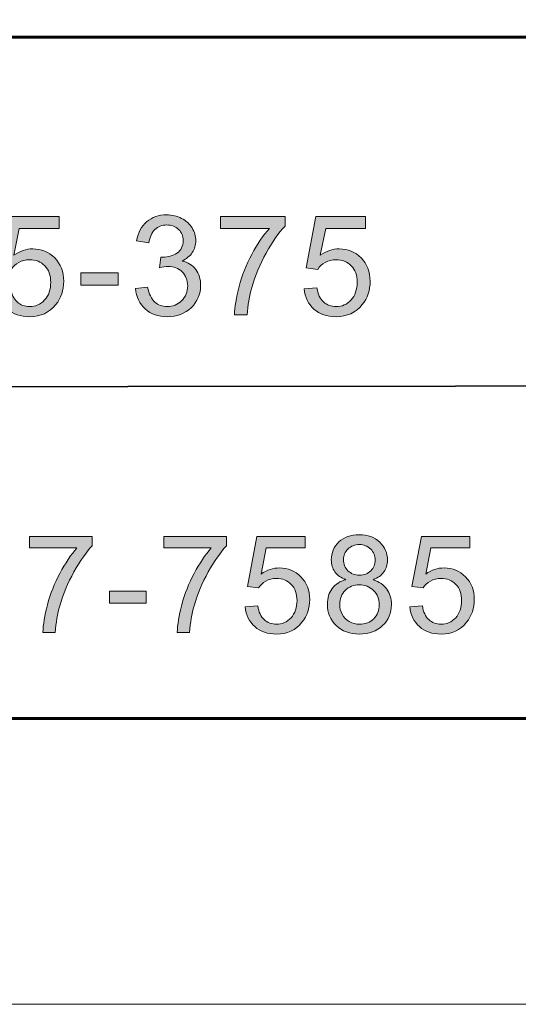
# Model space of a CAD drawing. Units: inches. Extents: x 0 to 8.5, y -11 to 0.
# Drawn here: x 4.3 to 4.7, y -11 to -10.1 of the extents above; entities that cross this region are included whole.
import ezdxf

# ---------------------------------------------------------------- set-up
doc = ezdxf.new("R2010")
doc.units = ezdxf.units.IN
doc.header["$MEASUREMENT"] = 0
doc.layers.add('BG', color=7, linetype='Continuous')
doc.layers.add('Title Block', color=7, linetype='Continuous')

# ---------------------------------------------------------------- blocks, each defined once
blk = doc.blocks.new('block 2')
at = {"layer": 'Title Block', "true_color": 0x010101}
h = blk.add_hatch(color=18, dxfattribs=at)
h.dxf.hatch_style = 2
edge = h.paths.add_edge_path()
edge.add_spline(control_points=[(4.27298, -10.57646), (4.27298, -10.57646), (4.27298, -10.56615), (4.27298, -10.56615), (4.27298, -10.56615), (4.32948, -10.56615), (4.32948, -10.56615), (4.32948, -10.56615), (4.32948, -10.57449), (4.32948, -10.57449), (4.32392, -10.5804), (4.31841, -10.58827), (4.31296, -10.59808), (4.3075, -10.60788), (4.30328, -10.61796), (4.30031, -10.62832), (4.29816, -10.63562), (4.29679, -10.64362), (4.2962, -10.65232), (4.2962, -10.65232), (4.28518, -10.65232), (4.28518, -10.65232), (4.28531, -10.64545), (4.28665, -10.63715), (4.28923, -10.62743), (4.29182, -10.6177), (4.29552, -10.60832), (4.30033, -10.5993), (4.30516, -10.59026), (4.31029, -10.58266), (4.31573, -10.57646), (4.31573, -10.57646), (4.27298, -10.57646), (4.27298, -10.57646)], knot_values=[0, 0, 0, 0, 1, 1, 1, 2, 2, 2, 3, 3, 3, 4, 4, 4, 5, 5, 5, 6, 6, 6, 7, 7, 7, 8, 8, 8, 9, 9, 9, 10, 10, 10, 11, 11, 11, 11], degree=3, periodic=1)
h = blk.add_hatch(color=18, dxfattribs=at)
h.dxf.hatch_style = 2
edge = h.paths.add_edge_path()
edge.add_spline(control_points=[(4.39361, -10.57646), (4.39361, -10.57646), (4.39361, -10.56615), (4.39361, -10.56615), (4.39361, -10.56615), (4.45011, -10.56615), (4.45011, -10.56615), (4.45011, -10.56615), (4.45011, -10.57449), (4.45011, -10.57449), (4.44455, -10.5804), (4.43905, -10.58827), (4.43359, -10.59808), (4.42813, -10.60788), (4.42391, -10.61796), (4.42094, -10.62832), (4.4188, -10.63562), (4.41743, -10.64362), (4.41683, -10.65232), (4.41683, -10.65232), (4.40582, -10.65232), (4.40582, -10.65232), (4.40594, -10.64545), (4.40728, -10.63715), (4.40986, -10.62743), (4.41245, -10.6177), (4.41615, -10.60832), (4.42097, -10.5993), (4.42579, -10.59026), (4.43092, -10.58266), (4.43636, -10.57646), (4.43636, -10.57646), (4.39361, -10.57646), (4.39361, -10.57646)], knot_values=[0, 0, 0, 0, 1, 1, 1, 2, 2, 2, 3, 3, 3, 4, 4, 4, 5, 5, 5, 6, 6, 6, 7, 7, 7, 8, 8, 8, 9, 9, 9, 10, 10, 10, 11, 11, 11, 11], degree=3, periodic=1)
h = blk.add_hatch(color=18, dxfattribs=at)
h.dxf.hatch_style = 2
edge = h.paths.add_edge_path()
edge.add_spline(control_points=[(4.46681, -10.62945), (4.46681, -10.62945), (4.47807, -10.6285), (4.47807, -10.6285), (4.4789, -10.63398), (4.48083, -10.6381), (4.48387, -10.64086), (4.48691, -10.64361), (4.49057, -10.64499), (4.49486, -10.64499), (4.50001, -10.64499), (4.50438, -10.64305), (4.50796, -10.63916), (4.51153, -10.63527), (4.51332, -10.6301), (4.51332, -10.62367), (4.51332, -10.61757), (4.5116, -10.61274), (4.50817, -10.60921), (4.50473, -10.60567), (4.50023, -10.60391), (4.49468, -10.60391), (4.49122, -10.60391), (4.4881, -10.6047), (4.48532, -10.60626), (4.48256, -10.60783), (4.48037, -10.60986), (4.47879, -10.61236), (4.47879, -10.61236), (4.46872, -10.61106), (4.46872, -10.61106), (4.46872, -10.61106), (4.47717, -10.56622), (4.47717, -10.56622), (4.47717, -10.56622), (4.52058, -10.56622), (4.52058, -10.56622), (4.52058, -10.56622), (4.52058, -10.57646), (4.52058, -10.57646), (4.52058, -10.57646), (4.48574, -10.57646), (4.48574, -10.57646), (4.48574, -10.57646), (4.48104, -10.59992), (4.48104, -10.59992), (4.48629, -10.59626), (4.49178, -10.59444), (4.49753, -10.59444), (4.50515, -10.59444), (4.5116, -10.59707), (4.51683, -10.60236), (4.52207, -10.60764), (4.52469, -10.61442), (4.52469, -10.62272), (4.52469, -10.63063), (4.52239, -10.63745), (4.51778, -10.6432), (4.51218, -10.65027), (4.50454, -10.65381), (4.49486, -10.65381), (4.48692, -10.65381), (4.48044, -10.65158), (4.47542, -10.64714), (4.47039, -10.64269), (4.46753, -10.6368), (4.46681, -10.62945)], knot_values=[0, 0, 0, 0, 1, 1, 1, 2, 2, 2, 3, 3, 3, 4, 4, 4, 5, 5, 5, 6, 6, 6, 7, 7, 7, 8, 8, 8, 9, 9, 9, 10, 10, 10, 11, 11, 11, 12, 12, 12, 13, 13, 13, 14, 14, 14, 15, 15, 15, 16, 16, 16, 17, 17, 17, 18, 18, 18, 19, 19, 19, 20, 20, 20, 21, 21, 21, 22, 22, 22, 22], degree=3, periodic=1)
h = blk.add_hatch(color=18, dxfattribs=at)
h.dxf.hatch_style = 2
edge = h.paths.add_edge_path()
edge.add_spline(control_points=[(4.55722, -10.60498), (4.55278, -10.60335), (4.54949, -10.60103), (4.54734, -10.59801), (4.54519, -10.595), (4.54412, -10.59138), (4.54412, -10.58717), (4.54412, -10.58082), (4.54641, -10.57548), (4.55097, -10.57115), (4.55554, -10.56683), (4.56162, -10.56467), (4.5692, -10.56467), (4.57682, -10.56467), (4.58295, -10.56688), (4.58759, -10.5713), (4.59224, -10.57574), (4.59456, -10.58112), (4.59456, -10.58747), (4.59456, -10.59153), (4.59349, -10.59504), (4.59138, -10.59804), (4.58925, -10.60103), (4.58603, -10.60335), (4.58171, -10.60498), (4.58706, -10.60673), (4.59113, -10.60954), (4.59394, -10.61343), (4.59673, -10.61732), (4.59813, -10.62198), (4.59813, -10.62737), (4.59813, -10.63483), (4.5955, -10.6411), (4.59021, -10.64619), (4.58493, -10.65126), (4.57799, -10.65381), (4.56938, -10.65381), (4.56076, -10.65381), (4.55381, -10.65126), (4.54853, -10.64616), (4.54325, -10.64106), (4.54061, -10.6347), (4.54061, -10.62708), (4.54061, -10.62139), (4.54205, -10.61664), (4.54494, -10.61281), (4.54781, -10.60898), (4.55191, -10.60636), (4.55722, -10.60498)], knot_values=[0, 0, 0, 0, 1, 1, 1, 2, 2, 2, 3, 3, 3, 4, 4, 4, 5, 5, 5, 6, 6, 6, 7, 7, 7, 8, 8, 8, 9, 9, 9, 10, 10, 10, 11, 11, 11, 12, 12, 12, 13, 13, 13, 14, 14, 14, 15, 15, 15, 16, 16, 16, 16], degree=3, periodic=1)
edge = h.paths.add_edge_path()
edge.add_spline(control_points=[(4.55164, -10.62713), (4.55164, -10.63018), (4.55235, -10.63314), (4.55381, -10.636), (4.55526, -10.63886), (4.5574, -10.64107), (4.56026, -10.64265), (4.56312, -10.64421), (4.5662, -10.64499), (4.5695, -10.64499), (4.57461, -10.64499), (4.57884, -10.64335), (4.58218, -10.64006), (4.58552, -10.63676), (4.58717, -10.63257), (4.58717, -10.62748), (4.58717, -10.62233), (4.58546, -10.61806), (4.58203, -10.61468), (4.5786, -10.61131), (4.5743, -10.60962), (4.56913, -10.60962), (4.5641, -10.60962), (4.55991, -10.61129), (4.5566, -10.61462), (4.55329, -10.61796), (4.55164, -10.62212), (4.55164, -10.62713)], knot_values=[0, 0, 0, 0, 1, 1, 1, 2, 2, 2, 3, 3, 3, 4, 4, 4, 5, 5, 5, 6, 6, 6, 7, 7, 7, 8, 8, 8, 9, 9, 9, 9], degree=3, periodic=1)
edge = h.paths.add_edge_path()
edge.add_spline(control_points=[(4.55508, -10.58682), (4.55508, -10.59094), (4.55641, -10.59432), (4.55907, -10.59694), (4.56173, -10.59956), (4.56519, -10.60087), (4.56943, -10.60087), (4.57357, -10.60087), (4.57694, -10.59957), (4.57959, -10.59696), (4.58222, -10.59437), (4.58355, -10.59119), (4.58355, -10.58742), (4.58355, -10.58348), (4.58218, -10.58017), (4.57947, -10.5775), (4.57674, -10.57482), (4.57336, -10.57347), (4.56931, -10.57347), (4.56523, -10.57347), (4.56184, -10.57479), (4.55914, -10.57741), (4.55644, -10.58002), (4.55508, -10.58317), (4.55508, -10.58682)], knot_values=[0, 0, 0, 0, 1, 1, 1, 2, 2, 2, 3, 3, 3, 4, 4, 4, 5, 5, 5, 6, 6, 6, 7, 7, 7, 8, 8, 8, 8], degree=3, periodic=1)
h = blk.add_hatch(color=18, dxfattribs=at)
h.dxf.hatch_style = 2
edge = h.paths.add_edge_path()
edge.add_spline(control_points=[(4.61465, -10.62945), (4.61465, -10.62945), (4.62591, -10.6285), (4.62591, -10.6285), (4.62674, -10.63398), (4.62868, -10.6381), (4.63171, -10.64086), (4.63475, -10.64361), (4.63841, -10.64499), (4.6427, -10.64499), (4.64785, -10.64499), (4.65222, -10.64305), (4.6558, -10.63916), (4.65937, -10.63527), (4.66116, -10.6301), (4.66116, -10.62367), (4.66116, -10.61757), (4.65944, -10.61274), (4.65601, -10.60921), (4.65257, -10.60567), (4.64807, -10.60391), (4.64252, -10.60391), (4.63907, -10.60391), (4.63595, -10.6047), (4.63317, -10.60626), (4.6304, -10.60783), (4.62821, -10.60986), (4.62663, -10.61236), (4.62663, -10.61236), (4.61656, -10.61106), (4.61656, -10.61106), (4.61656, -10.61106), (4.62501, -10.56622), (4.62501, -10.56622), (4.62501, -10.56622), (4.66842, -10.56622), (4.66842, -10.56622), (4.66842, -10.56622), (4.66842, -10.57646), (4.66842, -10.57646), (4.66842, -10.57646), (4.63359, -10.57646), (4.63359, -10.57646), (4.63359, -10.57646), (4.62888, -10.59992), (4.62888, -10.59992), (4.63413, -10.59626), (4.63962, -10.59444), (4.64537, -10.59444), (4.65299, -10.59444), (4.65944, -10.59707), (4.66467, -10.60236), (4.66991, -10.60764), (4.67253, -10.61442), (4.67253, -10.62272), (4.67253, -10.63063), (4.67023, -10.63745), (4.66562, -10.6432), (4.66002, -10.65027), (4.65238, -10.65381), (4.6427, -10.65381), (4.63477, -10.65381), (4.62828, -10.65158), (4.62326, -10.64714), (4.61823, -10.64269), (4.61537, -10.6368), (4.61465, -10.62945)], knot_values=[0, 0, 0, 0, 1, 1, 1, 2, 2, 2, 3, 3, 3, 4, 4, 4, 5, 5, 5, 6, 6, 6, 7, 7, 7, 8, 8, 8, 9, 9, 9, 10, 10, 10, 11, 11, 11, 12, 12, 12, 13, 13, 13, 14, 14, 14, 15, 15, 15, 16, 16, 16, 17, 17, 17, 18, 18, 18, 19, 19, 19, 20, 20, 20, 21, 21, 21, 22, 22, 22, 22], degree=3, periodic=1)
h = blk.add_hatch(color=18, dxfattribs=at)
h.dxf.hatch_style = 2
h.paths.add_polyline_path([(4.34498, -10.62611), (4.34498, -10.61534), (4.37792, -10.61534), (4.37792, -10.62611)])
at = {"layer": 'Title Block', "lineweight": 0}
blk.add_lwpolyline([(4.34498, -10.62611), (4.34498, -10.61534), (4.37792, -10.61534), (4.37792, -10.62611), (4.34498, -10.62611)], dxfattribs=at)
for points, knots in [([(4.27298, -10.57646), (4.27298, -10.57646), (4.27298, -10.56615), (4.27298, -10.56615), (4.27298, -10.56615), (4.32948, -10.56615), (4.32948, -10.56615), (4.32948, -10.56615), (4.32948, -10.57449), (4.32948, -10.57449), (4.32392, -10.5804), (4.31841, -10.58827), (4.31296, -10.59808), (4.3075, -10.60788), (4.30328, -10.61796), (4.30031, -10.62832), (4.29816, -10.63562), (4.29679, -10.64362), (4.2962, -10.65232), (4.2962, -10.65232), (4.28518, -10.65232), (4.28518, -10.65232), (4.28531, -10.64545), (4.28665, -10.63715), (4.28923, -10.62743), (4.29182, -10.6177), (4.29552, -10.60832), (4.30033, -10.5993), (4.30516, -10.59026), (4.31029, -10.58266), (4.31573, -10.57646), (4.31573, -10.57646), (4.27298, -10.57646), (4.27298, -10.57646)], [0, 0, 0, 0, 1, 1, 1, 2, 2, 2, 3, 3, 3, 4, 4, 4, 5, 5, 5, 6, 6, 6, 7, 7, 7, 8, 8, 8, 9, 9, 9, 10, 10, 10, 11, 11, 11, 11]), ([(4.39361, -10.57646), (4.39361, -10.57646), (4.39361, -10.56615), (4.39361, -10.56615), (4.39361, -10.56615), (4.45011, -10.56615), (4.45011, -10.56615), (4.45011, -10.56615), (4.45011, -10.57449), (4.45011, -10.57449), (4.44455, -10.5804), (4.43905, -10.58827), (4.43359, -10.59808), (4.42813, -10.60788), (4.42391, -10.61796), (4.42094, -10.62832), (4.4188, -10.63562), (4.41743, -10.64362), (4.41683, -10.65232), (4.41683, -10.65232), (4.40582, -10.65232), (4.40582, -10.65232), (4.40594, -10.64545), (4.40728, -10.63715), (4.40986, -10.62743), (4.41245, -10.6177), (4.41615, -10.60832), (4.42097, -10.5993), (4.42579, -10.59026), (4.43092, -10.58266), (4.43636, -10.57646), (4.43636, -10.57646), (4.39361, -10.57646), (4.39361, -10.57646)], [0, 0, 0, 0, 1, 1, 1, 2, 2, 2, 3, 3, 3, 4, 4, 4, 5, 5, 5, 6, 6, 6, 7, 7, 7, 8, 8, 8, 9, 9, 9, 10, 10, 10, 11, 11, 11, 11]), ([(4.46681, -10.62945), (4.46681, -10.62945), (4.47807, -10.6285), (4.47807, -10.6285), (4.4789, -10.63398), (4.48083, -10.6381), (4.48387, -10.64086), (4.48691, -10.64361), (4.49057, -10.64499), (4.49486, -10.64499), (4.50001, -10.64499), (4.50438, -10.64305), (4.50796, -10.63916), (4.51153, -10.63527), (4.51332, -10.6301), (4.51332, -10.62367), (4.51332, -10.61757), (4.5116, -10.61274), (4.50817, -10.60921), (4.50473, -10.60567), (4.50023, -10.60391), (4.49468, -10.60391), (4.49122, -10.60391), (4.4881, -10.6047), (4.48532, -10.60626), (4.48256, -10.60783), (4.48037, -10.60986), (4.47879, -10.61236), (4.47879, -10.61236), (4.46872, -10.61106), (4.46872, -10.61106), (4.46872, -10.61106), (4.47717, -10.56622), (4.47717, -10.56622), (4.47717, -10.56622), (4.52058, -10.56622), (4.52058, -10.56622), (4.52058, -10.56622), (4.52058, -10.57646), (4.52058, -10.57646), (4.52058, -10.57646), (4.48574, -10.57646), (4.48574, -10.57646), (4.48574, -10.57646), (4.48104, -10.59992), (4.48104, -10.59992), (4.48629, -10.59626), (4.49178, -10.59444), (4.49753, -10.59444), (4.50515, -10.59444), (4.5116, -10.59707), (4.51683, -10.60236), (4.52207, -10.60764), (4.52469, -10.61442), (4.52469, -10.62272), (4.52469, -10.63063), (4.52239, -10.63745), (4.51778, -10.6432), (4.51218, -10.65027), (4.50454, -10.65381), (4.49486, -10.65381), (4.48692, -10.65381), (4.48044, -10.65158), (4.47542, -10.64714), (4.47039, -10.64269), (4.46753, -10.6368), (4.46681, -10.62945)], [0, 0, 0, 0, 1, 1, 1, 2, 2, 2, 3, 3, 3, 4, 4, 4, 5, 5, 5, 6, 6, 6, 7, 7, 7, 8, 8, 8, 9, 9, 9, 10, 10, 10, 11, 11, 11, 12, 12, 12, 13, 13, 13, 14, 14, 14, 15, 15, 15, 16, 16, 16, 17, 17, 17, 18, 18, 18, 19, 19, 19, 20, 20, 20, 21, 21, 21, 22, 22, 22, 22]), ([(4.55722, -10.60498), (4.55278, -10.60335), (4.54949, -10.60103), (4.54734, -10.59801), (4.54519, -10.595), (4.54412, -10.59138), (4.54412, -10.58717), (4.54412, -10.58082), (4.54641, -10.57548), (4.55097, -10.57115), (4.55554, -10.56683), (4.56162, -10.56467), (4.5692, -10.56467), (4.57682, -10.56467), (4.58295, -10.56688), (4.58759, -10.5713), (4.59224, -10.57574), (4.59456, -10.58112), (4.59456, -10.58747), (4.59456, -10.59153), (4.59349, -10.59504), (4.59138, -10.59804), (4.58925, -10.60103), (4.58603, -10.60335), (4.58171, -10.60498), (4.58706, -10.60673), (4.59113, -10.60954), (4.59394, -10.61343), (4.59673, -10.61732), (4.59813, -10.62198), (4.59813, -10.62737), (4.59813, -10.63483), (4.5955, -10.6411), (4.59021, -10.64619), (4.58493, -10.65126), (4.57799, -10.65381), (4.56938, -10.65381), (4.56076, -10.65381), (4.55381, -10.65126), (4.54853, -10.64616), (4.54325, -10.64106), (4.54061, -10.6347), (4.54061, -10.62708), (4.54061, -10.62139), (4.54205, -10.61664), (4.54494, -10.61281), (4.54781, -10.60898), (4.55191, -10.60636), (4.55722, -10.60498)], [0, 0, 0, 0, 1, 1, 1, 2, 2, 2, 3, 3, 3, 4, 4, 4, 5, 5, 5, 6, 6, 6, 7, 7, 7, 8, 8, 8, 9, 9, 9, 10, 10, 10, 11, 11, 11, 12, 12, 12, 13, 13, 13, 14, 14, 14, 15, 15, 15, 16, 16, 16, 16]), ([(4.61465, -10.62945), (4.61465, -10.62945), (4.62591, -10.6285), (4.62591, -10.6285), (4.62674, -10.63398), (4.62868, -10.6381), (4.63171, -10.64086), (4.63475, -10.64361), (4.63841, -10.64499), (4.6427, -10.64499), (4.64785, -10.64499), (4.65222, -10.64305), (4.6558, -10.63916), (4.65937, -10.63527), (4.66116, -10.6301), (4.66116, -10.62367), (4.66116, -10.61757), (4.65944, -10.61274), (4.65601, -10.60921), (4.65257, -10.60567), (4.64807, -10.60391), (4.64252, -10.60391), (4.63907, -10.60391), (4.63595, -10.6047), (4.63317, -10.60626), (4.6304, -10.60783), (4.62821, -10.60986), (4.62663, -10.61236), (4.62663, -10.61236), (4.61656, -10.61106), (4.61656, -10.61106), (4.61656, -10.61106), (4.62501, -10.56622), (4.62501, -10.56622), (4.62501, -10.56622), (4.66842, -10.56622), (4.66842, -10.56622), (4.66842, -10.56622), (4.66842, -10.57646), (4.66842, -10.57646), (4.66842, -10.57646), (4.63359, -10.57646), (4.63359, -10.57646), (4.63359, -10.57646), (4.62888, -10.59992), (4.62888, -10.59992), (4.63413, -10.59626), (4.63962, -10.59444), (4.64537, -10.59444), (4.65299, -10.59444), (4.65944, -10.59707), (4.66467, -10.60236), (4.66991, -10.60764), (4.67253, -10.61442), (4.67253, -10.62272), (4.67253, -10.63063), (4.67023, -10.63745), (4.66562, -10.6432), (4.66002, -10.65027), (4.65238, -10.65381), (4.6427, -10.65381), (4.63477, -10.65381), (4.62828, -10.65158), (4.62326, -10.64714), (4.61823, -10.64269), (4.61537, -10.6368), (4.61465, -10.62945)], [0, 0, 0, 0, 1, 1, 1, 2, 2, 2, 3, 3, 3, 4, 4, 4, 5, 5, 5, 6, 6, 6, 7, 7, 7, 8, 8, 8, 9, 9, 9, 10, 10, 10, 11, 11, 11, 12, 12, 12, 13, 13, 13, 14, 14, 14, 15, 15, 15, 16, 16, 16, 17, 17, 17, 18, 18, 18, 19, 19, 19, 20, 20, 20, 21, 21, 21, 22, 22, 22, 22]), ([(4.55508, -10.58682), (4.55508, -10.59094), (4.55641, -10.59432), (4.55907, -10.59694), (4.56173, -10.59956), (4.56519, -10.60087), (4.56943, -10.60087), (4.57357, -10.60087), (4.57694, -10.59957), (4.57959, -10.59696), (4.58222, -10.59437), (4.58355, -10.59119), (4.58355, -10.58742), (4.58355, -10.58348), (4.58218, -10.58017), (4.57947, -10.5775), (4.57674, -10.57482), (4.57336, -10.57347), (4.56931, -10.57347), (4.56523, -10.57347), (4.56184, -10.57479), (4.55914, -10.57741), (4.55644, -10.58002), (4.55508, -10.58317), (4.55508, -10.58682)], [0, 0, 0, 0, 1, 1, 1, 2, 2, 2, 3, 3, 3, 4, 4, 4, 5, 5, 5, 6, 6, 6, 7, 7, 7, 8, 8, 8, 8]), ([(4.55164, -10.62713), (4.55164, -10.63018), (4.55235, -10.63314), (4.55381, -10.636), (4.55526, -10.63886), (4.5574, -10.64107), (4.56026, -10.64265), (4.56312, -10.64421), (4.5662, -10.64499), (4.5695, -10.64499), (4.57461, -10.64499), (4.57884, -10.64335), (4.58218, -10.64006), (4.58552, -10.63676), (4.58717, -10.63257), (4.58717, -10.62748), (4.58717, -10.62233), (4.58546, -10.61806), (4.58203, -10.61468), (4.5786, -10.61131), (4.5743, -10.60962), (4.56913, -10.60962), (4.5641, -10.60962), (4.55991, -10.61129), (4.5566, -10.61462), (4.55329, -10.61796), (4.55164, -10.62212), (4.55164, -10.62713)], [0, 0, 0, 0, 1, 1, 1, 2, 2, 2, 3, 3, 3, 4, 4, 4, 5, 5, 5, 6, 6, 6, 7, 7, 7, 8, 8, 8, 9, 9, 9, 9])]:
    blk.add_open_spline(points, degree=3, knots=knots, dxfattribs=at)
blk = doc.blocks.new('block 4')
at = {"layer": 'Title Block', "true_color": 0x010101}
h = blk.add_hatch(color=18, dxfattribs=at)
h.dxf.hatch_style = 2
edge = h.paths.add_edge_path()
edge.add_spline(control_points=[(4.09953, -10.33605), (4.09953, -10.33605), (4.11137, -10.33904), (4.11137, -10.33904), (4.10889, -10.34877), (4.10442, -10.35617), (4.09797, -10.36129), (4.09152, -10.36639), (4.08364, -10.36894), (4.07432, -10.36894), (4.06468, -10.36894), (4.05683, -10.36698), (4.05079, -10.36305), (4.04475, -10.35913), (4.04015, -10.35345), (4.037, -10.34599), (4.03384, -10.33856), (4.03227, -10.33055), (4.03227, -10.32201), (4.03227, -10.31269), (4.03404, -10.30457), (4.03761, -10.29762), (4.04116, -10.29069), (4.04623, -10.28541), (4.0528, -10.28182), (4.05937, -10.27821), (4.06661, -10.27641), (4.0745, -10.27641), (4.08346, -10.27641), (4.09098, -10.2787), (4.09709, -10.28324), (4.10319, -10.28781), (4.10744, -10.29422), (4.10984, -10.30248), (4.10984, -10.30248), (4.09819, -10.30522), (4.09819, -10.30522), (4.09611, -10.29872), (4.0931, -10.29397), (4.08915, -10.291), (4.08521, -10.28803), (4.08024, -10.28655), (4.07426, -10.28655), (4.06738, -10.28655), (4.06163, -10.28819), (4.05702, -10.29149), (4.0524, -10.29479), (4.04915, -10.29921), (4.04728, -10.30477), (4.04541, -10.31032), (4.04447, -10.31605), (4.04447, -10.32195), (4.04447, -10.32956), (4.04558, -10.3362), (4.0478, -10.34188), (4.05001, -10.34755), (4.05347, -10.35179), (4.05815, -10.3546), (4.06283, -10.35741), (4.06789, -10.35882), (4.07334, -10.35882), (4.07998, -10.35882), (4.08559, -10.35691), (4.09019, -10.35307), (4.09479, -10.34926), (4.0979, -10.34357), (4.09953, -10.33605)], knot_values=[0, 0, 0, 0, 1, 1, 1, 2, 2, 2, 3, 3, 3, 4, 4, 4, 5, 5, 5, 6, 6, 6, 7, 7, 7, 8, 8, 8, 9, 9, 9, 10, 10, 10, 11, 11, 11, 12, 12, 12, 13, 13, 13, 14, 14, 14, 15, 15, 15, 16, 16, 16, 17, 17, 17, 18, 18, 18, 19, 19, 19, 20, 20, 20, 21, 21, 21, 22, 22, 22, 22], degree=3, periodic=1)
h = blk.add_hatch(color=18, dxfattribs=at)
h.dxf.hatch_style = 2
edge = h.paths.add_edge_path()
edge.add_spline(control_points=[(4.36819, -10.34379), (4.36819, -10.34379), (4.37918, -10.34233), (4.37918, -10.34233), (4.38044, -10.34856), (4.38258, -10.35304), (4.38562, -10.35579), (4.38864, -10.35853), (4.39233, -10.3599), (4.39669, -10.3599), (4.40186, -10.3599), (4.40622, -10.35813), (4.40979, -10.35453), (4.41334, -10.35097), (4.41513, -10.34653), (4.41513, -10.34124), (4.41513, -10.3362), (4.41348, -10.33203), (4.41018, -10.32875), (4.40689, -10.32548), (4.4027, -10.32384), (4.39761, -10.32384), (4.39553, -10.32384), (4.39294, -10.32425), (4.38985, -10.32506), (4.38985, -10.32506), (4.39107, -10.31542), (4.39107, -10.31542), (4.39181, -10.3155), (4.3924, -10.31554), (4.39285, -10.31554), (4.39753, -10.31554), (4.40173, -10.31432), (4.40548, -10.31188), (4.40922, -10.30943), (4.41109, -10.30568), (4.41109, -10.30058), (4.41109, -10.29656), (4.40974, -10.29323), (4.40701, -10.29057), (4.40428, -10.28794), (4.40076, -10.28661), (4.39644, -10.28661), (4.39218, -10.28661), (4.38862, -10.28795), (4.38577, -10.29064), (4.38292, -10.29332), (4.38109, -10.29735), (4.38028, -10.30272), (4.38028, -10.30272), (4.36929, -10.30077), (4.36929, -10.30077), (4.37063, -10.2934), (4.37368, -10.28769), (4.37845, -10.28365), (4.38321, -10.2796), (4.38912, -10.27757), (4.3962, -10.27757), (4.40108, -10.27757), (4.40559, -10.27862), (4.4097, -10.28072), (4.4138, -10.28281), (4.41695, -10.28567), (4.41912, -10.28929), (4.42131, -10.29291), (4.42239, -10.29677), (4.42239, -10.30082), (4.42239, -10.3047), (4.42135, -10.30821), (4.41928, -10.31139), (4.4172, -10.31456), (4.41413, -10.31708), (4.41006, -10.31896), (4.41535, -10.32018), (4.41946, -10.32271), (4.42239, -10.32655), (4.42532, -10.3304), (4.42678, -10.33522), (4.42678, -10.341), (4.42678, -10.34881), (4.42394, -10.35543), (4.41824, -10.36085), (4.41254, -10.36629), (4.40534, -10.369), (4.39663, -10.369), (4.38878, -10.369), (4.38226, -10.36667), (4.37708, -10.36199), (4.37188, -10.35731), (4.36892, -10.35125), (4.36819, -10.34379)], knot_values=[0, 0, 0, 0, 1, 1, 1, 2, 2, 2, 3, 3, 3, 4, 4, 4, 5, 5, 5, 6, 6, 6, 7, 7, 7, 8, 8, 8, 9, 9, 9, 10, 10, 10, 11, 11, 11, 12, 12, 12, 13, 13, 13, 14, 14, 14, 15, 15, 15, 16, 16, 16, 17, 17, 17, 18, 18, 18, 19, 19, 19, 20, 20, 20, 21, 21, 21, 22, 22, 22, 23, 23, 23, 24, 24, 24, 25, 25, 25, 26, 26, 26, 27, 27, 27, 28, 28, 28, 29, 29, 29, 30, 30, 30, 30], degree=3, periodic=1)
h = blk.add_hatch(color=18, dxfattribs=at)
h.dxf.hatch_style = 2
edge = h.paths.add_edge_path()
edge.add_spline(control_points=[(3.79647, -10.36742), (3.79647, -10.36742), (3.77273, -10.27794), (3.77273, -10.27794), (3.77273, -10.27794), (3.78488, -10.27794), (3.78488, -10.27794), (3.78488, -10.27794), (3.79849, -10.3366), (3.79849, -10.3366), (3.79995, -10.34275), (3.80122, -10.34885), (3.80227, -10.35491), (3.80455, -10.34535), (3.80589, -10.33983), (3.8063, -10.33837), (3.8063, -10.33837), (3.82333, -10.27794), (3.82333, -10.27794), (3.82333, -10.27794), (3.83761, -10.27794), (3.83761, -10.27794), (3.83761, -10.27794), (3.85043, -10.32323), (3.85043, -10.32323), (3.85364, -10.33446), (3.85596, -10.34501), (3.85739, -10.35491), (3.85853, -10.34926), (3.86001, -10.34276), (3.86184, -10.33544), (3.86184, -10.33544), (3.87588, -10.27794), (3.87588, -10.27794), (3.87588, -10.27794), (3.88778, -10.27794), (3.88778, -10.27794), (3.88778, -10.27794), (3.86325, -10.36742), (3.86325, -10.36742), (3.86325, -10.36742), (3.85183, -10.36742), (3.85183, -10.36742), (3.85183, -10.36742), (3.83297, -10.29925), (3.83297, -10.29925), (3.83139, -10.29355), (3.83045, -10.29005), (3.83017, -10.28875), (3.82923, -10.29286), (3.82836, -10.29636), (3.82754, -10.29925), (3.82754, -10.29925), (3.80856, -10.36742), (3.80856, -10.36742), (3.80856, -10.36742), (3.79647, -10.36742), (3.79647, -10.36742)], knot_values=[0, 0, 0, 0, 1, 1, 1, 2, 2, 2, 3, 3, 3, 4, 4, 4, 5, 5, 5, 6, 6, 6, 7, 7, 7, 8, 8, 8, 9, 9, 9, 10, 10, 10, 11, 11, 11, 12, 12, 12, 13, 13, 13, 14, 14, 14, 15, 15, 15, 16, 16, 16, 17, 17, 17, 18, 18, 18, 19, 19, 19, 19], degree=3, periodic=1)
h = blk.add_hatch(color=18, dxfattribs=at)
h.dxf.hatch_style = 2
edge = h.paths.add_edge_path()
edge.add_spline(control_points=[(3.90508, -10.36742), (3.90508, -10.36742), (3.90508, -10.27794), (3.90508, -10.27794), (3.90508, -10.27794), (3.93884, -10.27794), (3.93884, -10.27794), (3.94478, -10.27794), (3.94931, -10.27823), (3.95245, -10.2788), (3.95684, -10.27953), (3.96052, -10.28092), (3.96349, -10.28297), (3.96646, -10.28503), (3.96885, -10.28791), (3.97066, -10.29161), (3.97247, -10.29532), (3.97338, -10.29938), (3.97338, -10.30382), (3.97338, -10.31143), (3.97096, -10.31787), (3.96612, -10.32313), (3.96128, -10.32841), (3.95253, -10.33104), (3.93987, -10.33104), (3.93987, -10.33104), (3.91692, -10.33104), (3.91692, -10.33104), (3.91692, -10.33104), (3.91692, -10.36742), (3.91692, -10.36742), (3.91692, -10.36742), (3.90508, -10.36742), (3.90508, -10.36742)], knot_values=[0, 0, 0, 0, 1, 1, 1, 2, 2, 2, 3, 3, 3, 4, 4, 4, 5, 5, 5, 6, 6, 6, 7, 7, 7, 8, 8, 8, 9, 9, 9, 10, 10, 10, 11, 11, 11, 11], degree=3, periodic=1)
edge = h.paths.add_edge_path()
edge.add_spline(control_points=[(3.91692, -10.32049), (3.91692, -10.32049), (3.94006, -10.32049), (3.94006, -10.32049), (3.94771, -10.32049), (3.95314, -10.31906), (3.95635, -10.3162), (3.95957, -10.31337), (3.96117, -10.30935), (3.96117, -10.30419), (3.96117, -10.30044), (3.96023, -10.29724), (3.95833, -10.29457), (3.95645, -10.29191), (3.95395, -10.29015), (3.95086, -10.28929), (3.94887, -10.28876), (3.94518, -10.28851), (3.93981, -10.28851), (3.93981, -10.28851), (3.91692, -10.28851), (3.91692, -10.28851), (3.91692, -10.28851), (3.91692, -10.32049), (3.91692, -10.32049)], knot_values=[0, 0, 0, 0, 1, 1, 1, 2, 2, 2, 3, 3, 3, 4, 4, 4, 5, 5, 5, 6, 6, 6, 7, 7, 7, 8, 8, 8, 8], degree=3, periodic=1)
h = blk.add_hatch(color=18, dxfattribs=at)
h.dxf.hatch_style = 2
h.paths.add_polyline_path([(3.99672, -10.36742), (3.99672, -10.27794), (4.00856, -10.27794), (4.00856, -10.36742)])
h = blk.add_hatch(color=18, dxfattribs=at)
h.dxf.hatch_style = 2
edge = h.paths.add_edge_path()
edge.add_spline(control_points=[(4.16946, -10.28966), (4.16946, -10.28966), (4.16946, -10.27909), (4.16946, -10.27909), (4.16946, -10.27909), (4.22738, -10.27909), (4.22738, -10.27909), (4.22738, -10.27909), (4.22738, -10.28764), (4.22738, -10.28764), (4.22169, -10.29371), (4.21604, -10.30177), (4.21044, -10.31181), (4.20485, -10.32187), (4.20053, -10.33221), (4.19748, -10.34281), (4.19528, -10.35031), (4.19387, -10.35851), (4.19327, -10.36742), (4.19327, -10.36742), (4.18197, -10.36742), (4.18197, -10.36742), (4.18209, -10.36038), (4.18348, -10.35187), (4.18612, -10.34191), (4.18877, -10.33194), (4.19257, -10.32232), (4.1975, -10.31307), (4.20245, -10.30381), (4.2077, -10.29601), (4.21329, -10.28966), (4.21329, -10.28966), (4.16946, -10.28966), (4.16946, -10.28966)], knot_values=[0, 0, 0, 0, 1, 1, 1, 2, 2, 2, 3, 3, 3, 4, 4, 4, 5, 5, 5, 6, 6, 6, 7, 7, 7, 8, 8, 8, 9, 9, 9, 10, 10, 10, 11, 11, 11, 11], degree=3, periodic=1)
h = blk.add_hatch(color=18, dxfattribs=at)
h.dxf.hatch_style = 2
edge = h.paths.add_edge_path()
edge.add_spline(control_points=[(4.24449, -10.34398), (4.24449, -10.34398), (4.25603, -10.343), (4.25603, -10.343), (4.25688, -10.34862), (4.25886, -10.35284), (4.26198, -10.35567), (4.26508, -10.35849), (4.26884, -10.3599), (4.27323, -10.3599), (4.27852, -10.3599), (4.283, -10.35792), (4.28666, -10.35394), (4.29032, -10.34995), (4.29215, -10.34466), (4.29215, -10.33807), (4.29215, -10.3318), (4.29039, -10.32685), (4.28688, -10.32323), (4.28335, -10.31961), (4.27874, -10.3178), (4.27304, -10.3178), (4.26952, -10.3178), (4.26632, -10.3186), (4.26348, -10.3202), (4.26063, -10.32182), (4.25839, -10.32391), (4.25676, -10.32646), (4.25676, -10.32646), (4.24644, -10.32513), (4.24644, -10.32513), (4.24644, -10.32513), (4.25512, -10.27916), (4.25512, -10.27916), (4.25512, -10.27916), (4.2996, -10.27916), (4.2996, -10.27916), (4.2996, -10.27916), (4.2996, -10.28966), (4.2996, -10.28966), (4.2996, -10.28966), (4.2639, -10.28966), (4.2639, -10.28966), (4.2639, -10.28966), (4.25908, -10.31371), (4.25908, -10.31371), (4.26444, -10.30996), (4.27007, -10.30809), (4.27597, -10.30809), (4.28379, -10.30809), (4.29038, -10.3108), (4.29575, -10.3162), (4.30112, -10.32163), (4.30381, -10.32859), (4.30381, -10.33709), (4.30381, -10.34519), (4.30145, -10.35219), (4.29673, -10.35809), (4.291, -10.36533), (4.28316, -10.36894), (4.27323, -10.36894), (4.2651, -10.36894), (4.25846, -10.36667), (4.25332, -10.3621), (4.24816, -10.35756), (4.24522, -10.35151), (4.24449, -10.34398)], knot_values=[0, 0, 0, 0, 1, 1, 1, 2, 2, 2, 3, 3, 3, 4, 4, 4, 5, 5, 5, 6, 6, 6, 7, 7, 7, 8, 8, 8, 9, 9, 9, 10, 10, 10, 11, 11, 11, 12, 12, 12, 13, 13, 13, 14, 14, 14, 15, 15, 15, 16, 16, 16, 17, 17, 17, 18, 18, 18, 19, 19, 19, 20, 20, 20, 21, 21, 21, 22, 22, 22, 22], degree=3, periodic=1)
h = blk.add_hatch(color=18, dxfattribs=at)
h.dxf.hatch_style = 2
edge = h.paths.add_edge_path()
edge.add_spline(control_points=[(4.44463, -10.28966), (4.44463, -10.28966), (4.44463, -10.27909), (4.44463, -10.27909), (4.44463, -10.27909), (4.50256, -10.27909), (4.50256, -10.27909), (4.50256, -10.27909), (4.50256, -10.28764), (4.50256, -10.28764), (4.49687, -10.29371), (4.49122, -10.30177), (4.48562, -10.31181), (4.48003, -10.32187), (4.47571, -10.33221), (4.47266, -10.34281), (4.47046, -10.35031), (4.46905, -10.35851), (4.46845, -10.36742), (4.46845, -10.36742), (4.45715, -10.36742), (4.45715, -10.36742), (4.45728, -10.36038), (4.45866, -10.35187), (4.4613, -10.34191), (4.46395, -10.33194), (4.46775, -10.32232), (4.47268, -10.31307), (4.47763, -10.30381), (4.48288, -10.29601), (4.48847, -10.28966), (4.48847, -10.28966), (4.44463, -10.28966), (4.44463, -10.28966)], knot_values=[0, 0, 0, 0, 1, 1, 1, 2, 2, 2, 3, 3, 3, 4, 4, 4, 5, 5, 5, 6, 6, 6, 7, 7, 7, 8, 8, 8, 9, 9, 9, 10, 10, 10, 11, 11, 11, 11], degree=3, periodic=1)
h = blk.add_hatch(color=18, dxfattribs=at)
h.dxf.hatch_style = 2
edge = h.paths.add_edge_path()
edge.add_spline(control_points=[(4.51967, -10.34398), (4.51967, -10.34398), (4.53121, -10.343), (4.53121, -10.343), (4.53206, -10.34862), (4.53404, -10.35284), (4.53716, -10.35567), (4.54027, -10.35849), (4.54403, -10.3599), (4.54842, -10.3599), (4.55371, -10.3599), (4.55819, -10.35792), (4.56185, -10.35394), (4.56551, -10.34995), (4.56734, -10.34466), (4.56734, -10.33807), (4.56734, -10.3318), (4.56558, -10.32685), (4.56207, -10.32323), (4.55854, -10.31961), (4.55393, -10.3178), (4.54823, -10.3178), (4.5447, -10.3178), (4.5415, -10.3186), (4.53866, -10.3202), (4.53581, -10.32182), (4.53357, -10.32391), (4.53194, -10.32646), (4.53194, -10.32646), (4.52162, -10.32513), (4.52162, -10.32513), (4.52162, -10.32513), (4.5303, -10.27916), (4.5303, -10.27916), (4.5303, -10.27916), (4.57479, -10.27916), (4.57479, -10.27916), (4.57479, -10.27916), (4.57479, -10.28966), (4.57479, -10.28966), (4.57479, -10.28966), (4.53909, -10.28966), (4.53909, -10.28966), (4.53909, -10.28966), (4.53426, -10.31371), (4.53426, -10.31371), (4.53963, -10.30996), (4.54526, -10.30809), (4.55116, -10.30809), (4.55897, -10.30809), (4.56557, -10.3108), (4.57094, -10.3162), (4.57631, -10.32163), (4.57899, -10.32859), (4.57899, -10.33709), (4.57899, -10.34519), (4.57663, -10.35219), (4.57191, -10.35809), (4.56619, -10.36533), (4.55835, -10.36894), (4.54842, -10.36894), (4.54028, -10.36894), (4.53364, -10.36667), (4.5285, -10.3621), (4.52334, -10.35756), (4.5204, -10.35151), (4.51967, -10.34398)], knot_values=[0, 0, 0, 0, 1, 1, 1, 2, 2, 2, 3, 3, 3, 4, 4, 4, 5, 5, 5, 6, 6, 6, 7, 7, 7, 8, 8, 8, 9, 9, 9, 10, 10, 10, 11, 11, 11, 12, 12, 12, 13, 13, 13, 14, 14, 14, 15, 15, 15, 16, 16, 16, 17, 17, 17, 18, 18, 18, 19, 19, 19, 20, 20, 20, 21, 21, 21, 22, 22, 22, 22], degree=3, periodic=1)
h = blk.add_hatch(color=18, dxfattribs=at)
h.dxf.hatch_style = 2
h.paths.add_polyline_path([(4.31904, -10.34056), (4.31904, -10.32952), (4.3528, -10.32952), (4.3528, -10.34056)])
at = {"layer": 'Title Block', "lineweight": 0}
for points in [[(3.99672, -10.36742), (3.99672, -10.27794), (4.00856, -10.27794), (4.00856, -10.36742), (3.99672, -10.36742)], [(4.31904, -10.34056), (4.31904, -10.32952), (4.3528, -10.32952), (4.3528, -10.34056), (4.31904, -10.34056)]]:
    blk.add_lwpolyline(points, dxfattribs=at)
for points, knots in [([(4.09953, -10.33605), (4.09953, -10.33605), (4.11137, -10.33904), (4.11137, -10.33904), (4.10889, -10.34877), (4.10442, -10.35617), (4.09797, -10.36129), (4.09152, -10.36639), (4.08364, -10.36894), (4.07432, -10.36894), (4.06468, -10.36894), (4.05683, -10.36698), (4.05079, -10.36305), (4.04475, -10.35913), (4.04015, -10.35345), (4.037, -10.34599), (4.03384, -10.33856), (4.03227, -10.33055), (4.03227, -10.32201), (4.03227, -10.31269), (4.03404, -10.30457), (4.03761, -10.29762), (4.04116, -10.29069), (4.04623, -10.28541), (4.0528, -10.28182), (4.05937, -10.27821), (4.06661, -10.27641), (4.0745, -10.27641), (4.08346, -10.27641), (4.09098, -10.2787), (4.09709, -10.28324), (4.10319, -10.28781), (4.10744, -10.29422), (4.10984, -10.30248), (4.10984, -10.30248), (4.09819, -10.30522), (4.09819, -10.30522), (4.09611, -10.29872), (4.0931, -10.29397), (4.08915, -10.291), (4.08521, -10.28803), (4.08024, -10.28655), (4.07426, -10.28655), (4.06738, -10.28655), (4.06163, -10.28819), (4.05702, -10.29149), (4.0524, -10.29479), (4.04915, -10.29921), (4.04728, -10.30477), (4.04541, -10.31032), (4.04447, -10.31605), (4.04447, -10.32195), (4.04447, -10.32956), (4.04558, -10.3362), (4.0478, -10.34188), (4.05001, -10.34755), (4.05347, -10.35179), (4.05815, -10.3546), (4.06283, -10.35741), (4.06789, -10.35882), (4.07334, -10.35882), (4.07998, -10.35882), (4.08559, -10.35691), (4.09019, -10.35307), (4.09479, -10.34926), (4.0979, -10.34357), (4.09953, -10.33605)], [0, 0, 0, 0, 1, 1, 1, 2, 2, 2, 3, 3, 3, 4, 4, 4, 5, 5, 5, 6, 6, 6, 7, 7, 7, 8, 8, 8, 9, 9, 9, 10, 10, 10, 11, 11, 11, 12, 12, 12, 13, 13, 13, 14, 14, 14, 15, 15, 15, 16, 16, 16, 17, 17, 17, 18, 18, 18, 19, 19, 19, 20, 20, 20, 21, 21, 21, 22, 22, 22, 22]), ([(4.36819, -10.34379), (4.36819, -10.34379), (4.37918, -10.34233), (4.37918, -10.34233), (4.38044, -10.34856), (4.38258, -10.35304), (4.38562, -10.35579), (4.38864, -10.35853), (4.39233, -10.3599), (4.39669, -10.3599), (4.40186, -10.3599), (4.40622, -10.35813), (4.40979, -10.35453), (4.41334, -10.35097), (4.41513, -10.34653), (4.41513, -10.34124), (4.41513, -10.3362), (4.41348, -10.33203), (4.41018, -10.32875), (4.40689, -10.32548), (4.4027, -10.32384), (4.39761, -10.32384), (4.39553, -10.32384), (4.39294, -10.32425), (4.38985, -10.32506), (4.38985, -10.32506), (4.39107, -10.31542), (4.39107, -10.31542), (4.39181, -10.3155), (4.3924, -10.31554), (4.39285, -10.31554), (4.39753, -10.31554), (4.40173, -10.31432), (4.40548, -10.31188), (4.40922, -10.30943), (4.41109, -10.30568), (4.41109, -10.30058), (4.41109, -10.29656), (4.40974, -10.29323), (4.40701, -10.29057), (4.40428, -10.28794), (4.40076, -10.28661), (4.39644, -10.28661), (4.39218, -10.28661), (4.38862, -10.28795), (4.38577, -10.29064), (4.38292, -10.29332), (4.38109, -10.29735), (4.38028, -10.30272), (4.38028, -10.30272), (4.36929, -10.30077), (4.36929, -10.30077), (4.37063, -10.2934), (4.37368, -10.28769), (4.37845, -10.28365), (4.38321, -10.2796), (4.38912, -10.27757), (4.3962, -10.27757), (4.40108, -10.27757), (4.40559, -10.27862), (4.4097, -10.28072), (4.4138, -10.28281), (4.41695, -10.28567), (4.41912, -10.28929), (4.42131, -10.29291), (4.42239, -10.29677), (4.42239, -10.30082), (4.42239, -10.3047), (4.42135, -10.30821), (4.41928, -10.31139), (4.4172, -10.31456), (4.41413, -10.31708), (4.41006, -10.31896), (4.41535, -10.32018), (4.41946, -10.32271), (4.42239, -10.32655), (4.42532, -10.3304), (4.42678, -10.33522), (4.42678, -10.341), (4.42678, -10.34881), (4.42394, -10.35543), (4.41824, -10.36085), (4.41254, -10.36629), (4.40534, -10.369), (4.39663, -10.369), (4.38878, -10.369), (4.38226, -10.36667), (4.37708, -10.36199), (4.37188, -10.35731), (4.36892, -10.35125), (4.36819, -10.34379)], [0, 0, 0, 0, 1, 1, 1, 2, 2, 2, 3, 3, 3, 4, 4, 4, 5, 5, 5, 6, 6, 6, 7, 7, 7, 8, 8, 8, 9, 9, 9, 10, 10, 10, 11, 11, 11, 12, 12, 12, 13, 13, 13, 14, 14, 14, 15, 15, 15, 16, 16, 16, 17, 17, 17, 18, 18, 18, 19, 19, 19, 20, 20, 20, 21, 21, 21, 22, 22, 22, 23, 23, 23, 24, 24, 24, 25, 25, 25, 26, 26, 26, 27, 27, 27, 28, 28, 28, 29, 29, 29, 30, 30, 30, 30]), ([(3.79647, -10.36742), (3.79647, -10.36742), (3.77273, -10.27794), (3.77273, -10.27794), (3.77273, -10.27794), (3.78488, -10.27794), (3.78488, -10.27794), (3.78488, -10.27794), (3.79849, -10.3366), (3.79849, -10.3366), (3.79995, -10.34275), (3.80122, -10.34885), (3.80227, -10.35491), (3.80455, -10.34535), (3.80589, -10.33983), (3.8063, -10.33837), (3.8063, -10.33837), (3.82333, -10.27794), (3.82333, -10.27794), (3.82333, -10.27794), (3.83761, -10.27794), (3.83761, -10.27794), (3.83761, -10.27794), (3.85043, -10.32323), (3.85043, -10.32323), (3.85364, -10.33446), (3.85596, -10.34501), (3.85739, -10.35491), (3.85853, -10.34926), (3.86001, -10.34276), (3.86184, -10.33544), (3.86184, -10.33544), (3.87588, -10.27794), (3.87588, -10.27794), (3.87588, -10.27794), (3.88778, -10.27794), (3.88778, -10.27794), (3.88778, -10.27794), (3.86325, -10.36742), (3.86325, -10.36742), (3.86325, -10.36742), (3.85183, -10.36742), (3.85183, -10.36742), (3.85183, -10.36742), (3.83297, -10.29925), (3.83297, -10.29925), (3.83139, -10.29355), (3.83045, -10.29005), (3.83017, -10.28875), (3.82923, -10.29286), (3.82836, -10.29636), (3.82754, -10.29925), (3.82754, -10.29925), (3.80856, -10.36742), (3.80856, -10.36742), (3.80856, -10.36742), (3.79647, -10.36742), (3.79647, -10.36742)], [0, 0, 0, 0, 1, 1, 1, 2, 2, 2, 3, 3, 3, 4, 4, 4, 5, 5, 5, 6, 6, 6, 7, 7, 7, 8, 8, 8, 9, 9, 9, 10, 10, 10, 11, 11, 11, 12, 12, 12, 13, 13, 13, 14, 14, 14, 15, 15, 15, 16, 16, 16, 17, 17, 17, 18, 18, 18, 19, 19, 19, 19]), ([(3.90508, -10.36742), (3.90508, -10.36742), (3.90508, -10.27794), (3.90508, -10.27794), (3.90508, -10.27794), (3.93884, -10.27794), (3.93884, -10.27794), (3.94478, -10.27794), (3.94931, -10.27823), (3.95245, -10.2788), (3.95684, -10.27953), (3.96052, -10.28092), (3.96349, -10.28297), (3.96646, -10.28503), (3.96885, -10.28791), (3.97066, -10.29161), (3.97247, -10.29532), (3.97338, -10.29938), (3.97338, -10.30382), (3.97338, -10.31143), (3.97096, -10.31787), (3.96612, -10.32313), (3.96128, -10.32841), (3.95253, -10.33104), (3.93987, -10.33104), (3.93987, -10.33104), (3.91692, -10.33104), (3.91692, -10.33104), (3.91692, -10.33104), (3.91692, -10.36742), (3.91692, -10.36742), (3.91692, -10.36742), (3.90508, -10.36742), (3.90508, -10.36742)], [0, 0, 0, 0, 1, 1, 1, 2, 2, 2, 3, 3, 3, 4, 4, 4, 5, 5, 5, 6, 6, 6, 7, 7, 7, 8, 8, 8, 9, 9, 9, 10, 10, 10, 11, 11, 11, 11]), ([(4.16946, -10.28966), (4.16946, -10.28966), (4.16946, -10.27909), (4.16946, -10.27909), (4.16946, -10.27909), (4.22738, -10.27909), (4.22738, -10.27909), (4.22738, -10.27909), (4.22738, -10.28764), (4.22738, -10.28764), (4.22169, -10.29371), (4.21604, -10.30177), (4.21044, -10.31181), (4.20485, -10.32187), (4.20053, -10.33221), (4.19748, -10.34281), (4.19528, -10.35031), (4.19387, -10.35851), (4.19327, -10.36742), (4.19327, -10.36742), (4.18197, -10.36742), (4.18197, -10.36742), (4.18209, -10.36038), (4.18348, -10.35187), (4.18612, -10.34191), (4.18877, -10.33194), (4.19257, -10.32232), (4.1975, -10.31307), (4.20245, -10.30381), (4.2077, -10.29601), (4.21329, -10.28966), (4.21329, -10.28966), (4.16946, -10.28966), (4.16946, -10.28966)], [0, 0, 0, 0, 1, 1, 1, 2, 2, 2, 3, 3, 3, 4, 4, 4, 5, 5, 5, 6, 6, 6, 7, 7, 7, 8, 8, 8, 9, 9, 9, 10, 10, 10, 11, 11, 11, 11]), ([(4.24449, -10.34398), (4.24449, -10.34398), (4.25603, -10.343), (4.25603, -10.343), (4.25688, -10.34862), (4.25886, -10.35284), (4.26198, -10.35567), (4.26508, -10.35849), (4.26884, -10.3599), (4.27323, -10.3599), (4.27852, -10.3599), (4.283, -10.35792), (4.28666, -10.35394), (4.29032, -10.34995), (4.29215, -10.34466), (4.29215, -10.33807), (4.29215, -10.3318), (4.29039, -10.32685), (4.28688, -10.32323), (4.28335, -10.31961), (4.27874, -10.3178), (4.27304, -10.3178), (4.26952, -10.3178), (4.26632, -10.3186), (4.26348, -10.3202), (4.26063, -10.32182), (4.25839, -10.32391), (4.25676, -10.32646), (4.25676, -10.32646), (4.24644, -10.32513), (4.24644, -10.32513), (4.24644, -10.32513), (4.25512, -10.27916), (4.25512, -10.27916), (4.25512, -10.27916), (4.2996, -10.27916), (4.2996, -10.27916), (4.2996, -10.27916), (4.2996, -10.28966), (4.2996, -10.28966), (4.2996, -10.28966), (4.2639, -10.28966), (4.2639, -10.28966), (4.2639, -10.28966), (4.25908, -10.31371), (4.25908, -10.31371), (4.26444, -10.30996), (4.27007, -10.30809), (4.27597, -10.30809), (4.28379, -10.30809), (4.29038, -10.3108), (4.29575, -10.3162), (4.30112, -10.32163), (4.30381, -10.32859), (4.30381, -10.33709), (4.30381, -10.34519), (4.30145, -10.35219), (4.29673, -10.35809), (4.291, -10.36533), (4.28316, -10.36894), (4.27323, -10.36894), (4.2651, -10.36894), (4.25846, -10.36667), (4.25332, -10.3621), (4.24816, -10.35756), (4.24522, -10.35151), (4.24449, -10.34398)], [0, 0, 0, 0, 1, 1, 1, 2, 2, 2, 3, 3, 3, 4, 4, 4, 5, 5, 5, 6, 6, 6, 7, 7, 7, 8, 8, 8, 9, 9, 9, 10, 10, 10, 11, 11, 11, 12, 12, 12, 13, 13, 13, 14, 14, 14, 15, 15, 15, 16, 16, 16, 17, 17, 17, 18, 18, 18, 19, 19, 19, 20, 20, 20, 21, 21, 21, 22, 22, 22, 22]), ([(4.44463, -10.28966), (4.44463, -10.28966), (4.44463, -10.27909), (4.44463, -10.27909), (4.44463, -10.27909), (4.50256, -10.27909), (4.50256, -10.27909), (4.50256, -10.27909), (4.50256, -10.28764), (4.50256, -10.28764), (4.49687, -10.29371), (4.49122, -10.30177), (4.48562, -10.31181), (4.48003, -10.32187), (4.47571, -10.33221), (4.47266, -10.34281), (4.47046, -10.35031), (4.46905, -10.35851), (4.46845, -10.36742), (4.46845, -10.36742), (4.45715, -10.36742), (4.45715, -10.36742), (4.45728, -10.36038), (4.45866, -10.35187), (4.4613, -10.34191), (4.46395, -10.33194), (4.46775, -10.32232), (4.47268, -10.31307), (4.47763, -10.30381), (4.48288, -10.29601), (4.48847, -10.28966), (4.48847, -10.28966), (4.44463, -10.28966), (4.44463, -10.28966)], [0, 0, 0, 0, 1, 1, 1, 2, 2, 2, 3, 3, 3, 4, 4, 4, 5, 5, 5, 6, 6, 6, 7, 7, 7, 8, 8, 8, 9, 9, 9, 10, 10, 10, 11, 11, 11, 11]), ([(4.51967, -10.34398), (4.51967, -10.34398), (4.53121, -10.343), (4.53121, -10.343), (4.53206, -10.34862), (4.53404, -10.35284), (4.53716, -10.35567), (4.54027, -10.35849), (4.54403, -10.3599), (4.54842, -10.3599), (4.55371, -10.3599), (4.55819, -10.35792), (4.56185, -10.35394), (4.56551, -10.34995), (4.56734, -10.34466), (4.56734, -10.33807), (4.56734, -10.3318), (4.56558, -10.32685), (4.56207, -10.32323), (4.55854, -10.31961), (4.55393, -10.3178), (4.54823, -10.3178), (4.5447, -10.3178), (4.5415, -10.3186), (4.53866, -10.3202), (4.53581, -10.32182), (4.53357, -10.32391), (4.53194, -10.32646), (4.53194, -10.32646), (4.52162, -10.32513), (4.52162, -10.32513), (4.52162, -10.32513), (4.5303, -10.27916), (4.5303, -10.27916), (4.5303, -10.27916), (4.57479, -10.27916), (4.57479, -10.27916), (4.57479, -10.27916), (4.57479, -10.28966), (4.57479, -10.28966), (4.57479, -10.28966), (4.53909, -10.28966), (4.53909, -10.28966), (4.53909, -10.28966), (4.53426, -10.31371), (4.53426, -10.31371), (4.53963, -10.30996), (4.54526, -10.30809), (4.55116, -10.30809), (4.55897, -10.30809), (4.56557, -10.3108), (4.57094, -10.3162), (4.57631, -10.32163), (4.57899, -10.32859), (4.57899, -10.33709), (4.57899, -10.34519), (4.57663, -10.35219), (4.57191, -10.35809), (4.56619, -10.36533), (4.55835, -10.36894), (4.54842, -10.36894), (4.54028, -10.36894), (4.53364, -10.36667), (4.5285, -10.3621), (4.52334, -10.35756), (4.5204, -10.35151), (4.51967, -10.34398)], [0, 0, 0, 0, 1, 1, 1, 2, 2, 2, 3, 3, 3, 4, 4, 4, 5, 5, 5, 6, 6, 6, 7, 7, 7, 8, 8, 8, 9, 9, 9, 10, 10, 10, 11, 11, 11, 12, 12, 12, 13, 13, 13, 14, 14, 14, 15, 15, 15, 16, 16, 16, 17, 17, 17, 18, 18, 18, 19, 19, 19, 20, 20, 20, 21, 21, 21, 22, 22, 22, 22]), ([(3.91692, -10.32049), (3.91692, -10.32049), (3.94006, -10.32049), (3.94006, -10.32049), (3.94771, -10.32049), (3.95314, -10.31906), (3.95635, -10.3162), (3.95957, -10.31337), (3.96117, -10.30935), (3.96117, -10.30419), (3.96117, -10.30044), (3.96023, -10.29724), (3.95833, -10.29457), (3.95645, -10.29191), (3.95395, -10.29015), (3.95086, -10.28929), (3.94887, -10.28876), (3.94518, -10.28851), (3.93981, -10.28851), (3.93981, -10.28851), (3.91692, -10.28851), (3.91692, -10.28851), (3.91692, -10.28851), (3.91692, -10.32049), (3.91692, -10.32049)], [0, 0, 0, 0, 1, 1, 1, 2, 2, 2, 3, 3, 3, 4, 4, 4, 5, 5, 5, 6, 6, 6, 7, 7, 7, 8, 8, 8, 8])]:
    blk.add_open_spline(points, degree=3, knots=knots, dxfattribs=at)

msp = doc.modelspace()

# ---------------------------------------------------------------- linework, layer by layer
at = {"layer": 'BG', "lineweight": 0}
msp.add_lwpolyline([(8.50003, -10.9861), (0.00003, -10.9861), (0.00003, 0.0139), (8.50003, 0.0139), (8.50003, -10.9861)], dxfattribs=at)
at = {"layer": 'Title Block', "color": 18, "lineweight": 35, "true_color": 0x010101}
msp.add_lwpolyline([(8.18515, -10.42758), (2.00807, -10.434)], dxfattribs=at)
at = {"layer": 'Title Block', "color": 18, "lineweight": 60, "true_color": 0x010101}
msp.add_open_spline([(0.47423, -10.72951), (0.47423, -10.72951), (8.00726, -10.72951), (8.00726, -10.72951), (8.12997, -10.72951), (8.22944, -10.63003), (8.22944, -10.50732), (8.22944, -10.50732), (8.22944, -10.34024), (8.22944, -10.34024), (8.22944, -10.21753), (8.12997, -10.11806), (8.00726, -10.11806), (8.00726, -10.11806), (0.47423, -10.11806), (0.47423, -10.11806), (0.35152, -10.11806), (0.25205, -10.21753), (0.25205, -10.34024), (0.25205, -10.34024), (0.25205, -10.50732), (0.25205, -10.50732), (0.25205, -10.63003), (0.35152, -10.72951), (0.47423, -10.72951)], degree=3, knots=[0, 0, 0, 0, 1, 1, 1, 2, 2, 2, 3, 3, 3, 4, 4, 4, 5, 5, 5, 6, 6, 6, 7, 7, 7, 8, 8, 8, 8], dxfattribs=at)

# ---------------------------------------------------------------- block references
at = {"layer": 'Title Block'}
for name in ['block 4', 'block 2']:
    msp.add_blockref(name, (0, 0), dxfattribs=at)

doc.saveas('drawing.dxf')
